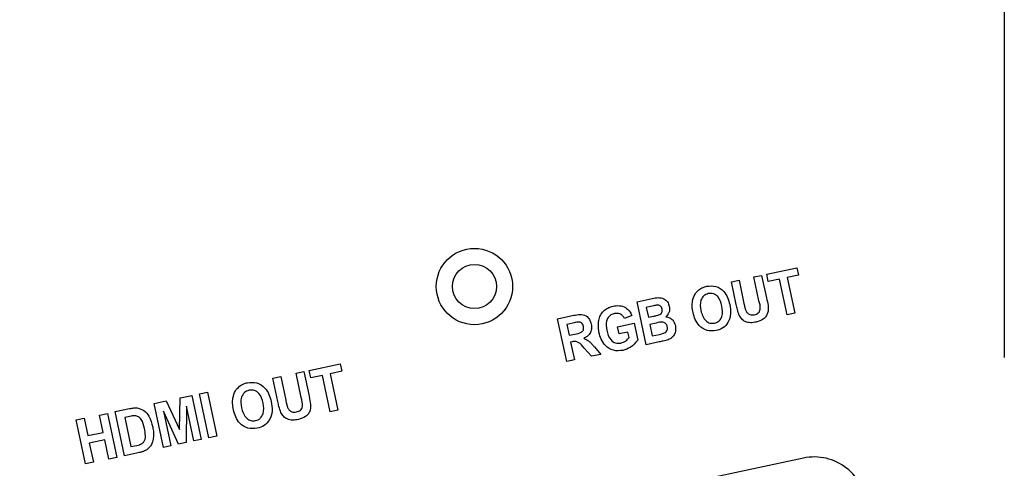
# Model space of a CAD drawing. Extents: x 0 to 414, y 0 to 297.
# Drawn here: x 117 to 144, y 113 to 125 of the extents above; entities that cross this region are included whole.
import ezdxf

# ---------------------------------------------------------------- set-up
doc = ezdxf.new("R2010")
doc.units = 0
doc.layers.get('0').update_dxf_attribs({"linetype": 'CONTINUOUS'})

msp = doc.modelspace()

# ---------------------------------------------------------------- hatches: boundary and pattern name
at = {"linetype": 'CONTINUOUS'}
h = msp.add_hatch(dxfattribs=at)
h.set_pattern_fill('ANSI31', style=0)
edge = h.paths.add_edge_path(flags=0)
edge.add_ellipse((90.551628, 125.296552), major_axis=(122, 0), ratio=0.1967213115, start_angle=285.20762368, end_angle=359.52252964, ccw=False)
edge.add_line((122.554373, 102.136993), (122.554373, 100.935298))
edge.add_spline(control_points=[(122.554373, 100.935298), (123.720355, 100.997513), (128.727922, 101.280433), (141.183495, 102.157073), (158.922001, 104.021929), (177.601716, 107.037272), (190.410975, 110.106474), (198.729406, 112.836051), (203.954739, 115.0082), (208.130049, 117.300264), (211.232718, 119.728139), (213.200936, 122.294692), (213.716327, 124.182666), (213.748141, 125.096552)], knot_values=[-1.305915008, -1.305915008, -1.305915008, -1.305915008, -1.276272016, -1.178097245, -0.981747704, -0.785398163, -0.589048623, -0.490873852, -0.392699082, -0.294524311, -0.196349541, -0.09817477, -0.006673765, -0.006673765, -0.006673765, -0.006673765], weights=[1, 1, 1, 1, 1, 1, 1, 1, 1, 1, 1, 1, 1, 1], degree=3, periodic=0)
edge.add_line((213.748141, 125.096552), (212.547392, 125.096552))

# ---------------------------------------------------------------- linework, layer by layer
at = {"color": 7, "linetype": 'CONTINUOUS'}
for p, q in [((143.509867, 133.781833), (143.509867, 116.098949)), ((137.032393, 118.362289), (137.854989, 118.537048)), ((137.854989, 118.537048), (137.896816, 118.339693)), ((136.066888, 118.157208), (136.275783, 118.201438)), ((136.1991, 117.534611), (136.066888, 118.157208)), ((136.275783, 118.201438), (136.409917, 117.569227)), ((136.683235, 118.287977), (136.892369, 118.332448)), ((136.820254, 117.642303), (136.683235, 118.287977)), ((136.892369, 118.332448), (137.022417, 117.719467)), ((137.07422, 118.164933), (137.032393, 118.362289)), ((137.381432, 118.230317), (137.07422, 118.164933)), ((137.587441, 117.260366), (137.381432, 118.230317)), ((137.896816, 118.339693), (137.590566, 118.274788)), ((137.590566, 118.274788), (137.796576, 117.304837)), ((133.495771, 117.61072), (133.909473, 117.698461)), ((133.743608, 116.443413), (133.495771, 117.61072)), ((133.865964, 117.486442), (133.745771, 117.460721)), ((133.745771, 117.460721), (133.803223, 117.190768)), ((131.328798, 117.150116), (131.768702, 117.243385)), ((131.576635, 115.982809), (131.328798, 117.150116)), ((133.353437, 117.242457), (133.155361, 117.154477)), ((133.803223, 117.190768), (133.940243, 117.219855)), ((137.796576, 117.304837), (137.587441, 117.260366)), ((131.74274, 117.031847), (131.579519, 116.996991)), ((131.579519, 116.996991), (131.6425, 116.700597)), ((132.962812, 116.931639), (133.413293, 117.027313)), ((133.00464, 116.734765), (132.962812, 116.931639)), ((133.413293, 117.027313), (133.512092, 116.562169)), ((134.013079, 117.032355), (133.844329, 116.996538)), ((133.844329, 116.996538), (133.910675, 116.684278)), ((131.6425, 116.700597), (131.797067, 116.73353)), ((133.244062, 116.785486), (133.00464, 116.734765)), ((133.275553, 116.637409), (133.244062, 116.785486)), ((133.910675, 116.684278), (134.104185, 116.725384)), ((131.724231, 116.523433), (131.681923, 116.514299)), ((131.681923, 116.514299), (131.785529, 116.027039)), ((132.257163, 116.12728), (132.052116, 116.349395)), ((132.332404, 116.381126), (132.507164, 116.180405)), ((134.095771, 116.518172), (133.743608, 116.443413)), ((131.785529, 116.027039), (131.576635, 115.982809)), ((132.507164, 116.180405), (132.257163, 116.12728)), ((124.554248, 115.743314), (125.399325, 115.922849)), ((124.597219, 115.540565), (124.554248, 115.743314)), ((125.399325, 115.922849), (125.442294, 115.7201)), ((123.562359, 115.532628), (123.776962, 115.578068)), ((123.698184, 114.893017), (123.562359, 115.532628)), ((123.776962, 115.578068), (123.914762, 114.928579)), ((124.195549, 115.666971), (124.410399, 115.712657)), ((124.336313, 115.003653), (124.195549, 115.666971)), ((124.410399, 115.712657), (124.544001, 115.082925)), ((124.912825, 115.607736), (124.597219, 115.540565)), ((125.124465, 114.611278), (124.912825, 115.607736)), ((125.442294, 115.7201), (125.127676, 115.653422)), ((125.127676, 115.653422), (125.339315, 114.656964)), ((121.017821, 114.136839), (121.034861, 114.99525)), ((121.034861, 114.99525), (121.35689, 115.063656)), ((121.35689, 115.063656), (121.611499, 113.864449)), ((121.562878, 115.107492), (121.777727, 115.153179)), ((121.817486, 113.908285), (121.562878, 115.107492)), ((121.777727, 115.153179), (122.032336, 113.953972)), ((119.265315, 114.619106), (119.657724, 114.702576)), ((120.329808, 114.845349), (120.651095, 114.913755)), ((120.584418, 113.646142), (120.329808, 114.845349)), ((120.651095, 114.913755), (121.017821, 114.136839)), ((121.211681, 114.766324), (121.201061, 113.777274)), ((121.412207, 113.82222), (121.211681, 114.766324)), ((125.339315, 114.656964), (125.124465, 114.611278)), ((118.20008, 114.392862), (118.414682, 114.438301)), ((118.454689, 113.193655), (118.20008, 114.392862)), ((118.414682, 114.438301), (118.514699, 113.966372)), ((118.835491, 114.527698), (119.050095, 114.573385)), ((118.935508, 114.05577), (118.835491, 114.527698)), ((119.050095, 114.573385), (119.304703, 113.374178)), ((119.519924, 113.419898), (119.265315, 114.619106)), ((119.619446, 114.48254), (119.522888, 114.462043)), ((119.522888, 114.462043), (119.691557, 113.667593)), ((120.58343, 114.632722), (120.783957, 113.688618)), ((120.994361, 113.733317), (120.58343, 114.632722)), ((118.514699, 113.966372), (118.935508, 114.05577)), ((118.978726, 113.852774), (118.557915, 113.763377)), ((119.090101, 113.328491), (118.978726, 113.852774)), ((121.611499, 113.864449), (121.412207, 113.82222)), ((122.032336, 113.953972), (121.817486, 113.908285)), ((118.557915, 113.763377), (118.669293, 113.239094)), ((119.691557, 113.667593), (119.851829, 113.701673)), ((120.783957, 113.688618), (120.584418, 113.646142)), ((121.201061, 113.777274), (120.994361, 113.733317)), ((119.304703, 113.374178), (119.090101, 113.328491)), ((119.923941, 113.505838), (119.519924, 113.419898)), ((138.032618, 113.353566), (133.202616, 112.326918)), ((118.669293, 113.239094), (118.454689, 113.193655))]:
    msp.add_line(p, q, dxfattribs=at)
for radius in [1.04, 0.6]:
    msp.add_circle((129.060751, 118.028365), radius, dxfattribs=at)
msp.add_arc((138.329767, 111.955593), 1.429205, 1.9999996, 102, dxfattribs=at)
msp.add_ellipse((90.551628, 125.296552), major_axis=(122, 0), ratio=0.196721311, start_param=4.977812085, end_param=6.274851877, dxfattribs=at)
for points, knots in [([(122.554373, 100.935299), (125.447881, 101.10262), (131.163477, 101.433133), (139.60383, 102.094846), (147.775646, 102.868748), (155.633813, 103.761582), (163.135706, 104.766228), (170.240602, 105.877843), (176.669101, 107.045956), (182.425557, 108.250125), (187.522409, 109.466123), (192.212435, 110.746354), (196.477651, 112.086871), (200.303066, 113.483745), (203.67724, 114.934472), (206.592254, 116.439474), (209.044388, 118.004068), (210.875405, 119.51908), (212.167672, 120.949579), (213.016914, 122.267427), (213.593172, 123.654275), (213.697015, 124.620752), (213.748138, 125.096552)], [0, 0, 0, 0, 0.089042136, 0.175886462, 0.26008584, 0.341212405, 0.418845818, 0.492602719, 0.562127816, 0.619555132, 0.673262521, 0.723086112, 0.76888557, 0.8105805, 0.848150155, 0.881651024, 0.911262918, 0.937354305, 0.95441172, 0.970268036, 0.985362886, 1, 1, 1, 1]), ([(129.948973, 105.789441), (132.876744, 106.001325), (138.637971, 106.418267), (147.106422, 107.222644), (155.227958, 108.141946), (162.950997, 109.183471), (170.227074, 110.3361), (176.57491, 111.511554), (182.027875, 112.673708), (186.631094, 113.783669), (190.861673, 114.938782), (194.69693, 116.138759), (198.127474, 117.3523), (200.234953, 118.263334), (201.228021, 118.692624)], [0, 0, 0, 0, 0.121080194, 0.238259905, 0.350857979, 0.458205635, 0.559683479, 0.654702002, 0.724462443, 0.789639931, 0.849998918, 0.905316758, 0.955384172, 1, 1, 1, 1]), ([(135.006286, 117.627165), (135.023402, 117.694805), (135.053957, 117.81555), (135.141723, 117.902921), (135.180324, 117.941348)], [0, 0, 0, 0, 0.560191099, 1, 1, 1, 1]), ([(135.180324, 117.941348), (135.217374, 117.965237), (135.283579, 118.007923), (135.359924, 118.026623), (135.393545, 118.034857)], [0, 0, 0, 0, 0.559623126, 1, 1, 1, 1]), ([(135.393545, 118.034857), (135.479129, 118.042713), (135.650186, 118.058415), (135.920501, 117.87778), (135.985835, 117.665966), (136.025757, 117.53654)], [0, 0, 0, 0, 0.280296251, 0.560232748, 1, 1, 1, 1]), ([(133.909473, 117.698461), (133.962673, 117.710682), (134.068312, 117.734951), (134.224676, 117.710965), (134.333242, 117.612714), (134.360505, 117.531097), (134.374137, 117.490288)], [0, 0, 0, 0, 0.281876983, 0.559718606, 0.779856282, 1, 1, 1, 1]), ([(135.022632, 117.31755), (135.011814, 117.375039), (134.992503, 117.477668), (135.002075, 117.581498), (135.006286, 117.627165)], [0, 0, 0, 0, 0.560167613, 1, 1, 1, 1]), ([(135.438497, 117.833896), (135.393127, 117.817755), (135.302324, 117.785451), (135.199795, 117.610736), (135.221721, 117.467114), (135.236334, 117.371396)], [0, 0, 0, 0, 0.2498484423, 0.5000498866, 1, 1, 1, 1]), ([(135.808449, 117.496396), (135.783275, 117.589266), (135.745509, 117.728589), (135.581559, 117.845242), (135.486177, 117.837677), (135.438497, 117.833896)], [0, 0, 0, 0, 0.49997195, 0.75004582, 1, 1, 1, 1]), ([(136.695013, 117.260332), (136.733534, 117.271544), (136.791416, 117.28839), (136.838976, 117.353439), (136.870556, 117.467895), (136.842613, 117.564779), (136.820254, 117.642303)], [0, 0, 0, 0, 0.248595637, 0.373542321, 0.498725067, 1, 1, 1, 1]), ([(137.022417, 117.719467), (137.058822, 117.578285), (137.104371, 117.401642), (137.014792, 117.208837), (136.914304, 117.108261), (136.812095, 117.079343), (136.744052, 117.060092)], [0, 0, 0, 0, 0.499167331, 0.624540458, 0.750046582, 1, 1, 1, 1]), ([(132.453437, 116.783322), (132.440543, 116.904794), (132.42255, 117.074306), (132.506737, 117.277239), (132.571848, 117.346522), (132.604399, 117.381159)], [0, 0, 0, 0, 0.558398598, 0.779230647, 1, 1, 1, 1]), ([(132.604399, 117.381159), (132.644535, 117.410152), (132.716322, 117.462011), (132.802139, 117.482807), (132.839976, 117.491976)], [0, 0, 0, 0, 0.55908813, 1, 1, 1, 1]), ([(132.839976, 117.491976), (132.898288, 117.50116), (133.014557, 117.519472), (133.176362, 117.468963), (133.291216, 117.366496), (133.332683, 117.28383), (133.353437, 117.242457)], [0, 0, 0, 0, 0.280534843, 0.559359088, 0.779463354, 1, 1, 1, 1]), ([(134.045531, 117.520095), (134.011868, 117.514607), (133.951744, 117.504804), (133.892179, 117.492053), (133.865964, 117.486442)], [0, 0, 0, 0, 0.559896382, 1, 1, 1, 1]), ([(134.177983, 117.413605), (134.173157, 117.430595), (134.163524, 117.464512), (134.130116, 117.502975), (134.087146, 117.520571), (134.059412, 117.520254), (134.045531, 117.520095)], [0, 0, 0, 0, 0.2803542471, 0.559644329, 0.7796011659, 1, 1, 1, 1]), ([(134.091204, 117.256394), (134.108294, 117.26401), (134.142423, 117.279219), (134.174087, 117.322829), (134.184638, 117.370214), (134.180202, 117.399134), (134.177983, 117.413605)], [0, 0, 0, 0, 0.280019155, 0.559203812, 0.779447444, 1, 1, 1, 1]), ([(134.374137, 117.490288), (134.377984, 117.461225), (134.385677, 117.403106), (134.364039, 117.297716), (134.313402, 117.24067), (134.28255, 117.205913)], [0, 0, 0, 0, 0.28100826, 0.561946463, 1, 1, 1, 1]), ([(135.236334, 117.371396), (135.249456, 117.319812), (135.275629, 117.216926), (135.360991, 117.092804), (135.483077, 117.018889), (135.567321, 117.026011), (135.609411, 117.029569)], [0, 0, 0, 0, 0.281223358, 0.560905446, 0.780622533, 1, 1, 1, 1]), ([(135.609411, 117.029569), (135.632397, 117.036044), (135.678354, 117.048989), (135.756401, 117.105208), (135.845013, 117.254903), (135.823071, 117.399819), (135.808449, 117.496396)], [0, 0, 0, 0, 0.1257552448, 0.2514247716, 0.5011285737, 1, 1, 1, 1]), ([(136.025757, 117.53654), (136.0386, 117.452776), (136.064215, 117.285716), (135.996634, 117.052521), (135.844682, 116.886822), (135.716887, 116.847706), (135.65292, 116.828126)], [0, 0, 0, 0, 0.280869481, 0.560169522, 0.779845082, 1, 1, 1, 1]), ([(136.282273, 117.242785), (136.26343, 117.29631), (136.229768, 117.391926), (136.208474, 117.490999), (136.1991, 117.534611)], [0, 0, 0, 0, 0.559799115, 1, 1, 1, 1]), ([(136.409917, 117.569227), (136.417491, 117.532662), (136.431013, 117.467383), (136.450753, 117.40372), (136.459437, 117.375717)], [0, 0, 0, 0, 0.560127334, 1, 1, 1, 1]), ([(136.459437, 117.375717), (136.472137, 117.351802), (136.497515, 117.30402), (136.563057, 117.261568), (136.632308, 117.250173), (136.674095, 117.256943), (136.695013, 117.260332)], [0, 0, 0, 0, 0.279865231, 0.559189641, 0.77933465, 1, 1, 1, 1]), ([(131.768702, 117.243385), (131.824961, 117.255305), (131.936497, 117.278936), (132.102922, 117.248184), (132.205105, 117.132381), (132.231624, 117.046011), (132.244904, 117.00276)], [0, 0, 0, 0, 0.281948359, 0.558968341, 0.779149662, 1, 1, 1, 1]), ([(132.882764, 117.290534), (132.848684, 117.280449), (132.780593, 117.260299), (132.701398, 117.185209), (132.636342, 117.04258), (132.654161, 116.922694), (132.666659, 116.838611)], [0, 0, 0, 0, 0.187126461, 0.373865267, 0.560854755, 1, 1, 1, 1]), ([(133.155361, 117.154477), (133.139503, 117.181196), (133.107817, 117.234585), (133.033935, 117.283866), (132.955044, 117.301256), (132.906873, 117.29411), (132.882764, 117.290534)], [0, 0, 0, 0, 0.2801373271, 0.5597363743, 0.7796602625, 1, 1, 1, 1]), ([(133.940243, 117.219855), (133.968645, 117.225788), (134.019354, 117.23638), (134.069253, 117.250279), (134.091204, 117.256394)], [0, 0, 0, 0, 0.560097323, 1, 1, 1, 1]), ([(134.28255, 117.205913), (134.317241, 117.199134), (134.38658, 117.185585), (134.490318, 117.105548), (134.520432, 117.018876), (134.5388, 116.966009)], [0, 0, 0, 0, 0.280845358, 0.56133407, 1, 1, 1, 1]), ([(135.65292, 116.828126), (135.567807, 116.819789), (135.397742, 116.803129), (135.190719, 116.941706), (135.07306, 117.125196), (135.039455, 117.253378), (135.022632, 117.31755)], [0, 0, 0, 0, 0.279328172, 0.55812447, 0.778784253, 1, 1, 1, 1]), ([(136.744052, 117.060092), (136.693941, 117.050578), (136.594052, 117.031614), (136.451671, 117.061462), (136.342746, 117.138973), (136.302433, 117.208176), (136.282273, 117.242785)], [0, 0, 0, 0, 0.280955451, 0.560040804, 0.779975139, 1, 1, 1, 1]), ([(131.896106, 117.059972), (131.867337, 117.055514), (131.815953, 117.047551), (131.765115, 117.036646), (131.74274, 117.031847)], [0, 0, 0, 0, 0.55987335, 1, 1, 1, 1]), ([(131.797067, 116.73353), (131.858949, 116.742541), (131.936244, 116.753796), (132.011184, 116.809097), (132.041322, 116.864541), (132.036111, 116.911021), (132.032644, 116.941943)], [0, 0, 0, 0, 0.50161931, 0.626566731, 0.751563447, 1, 1, 1, 1]), ([(132.032644, 116.941943), (132.027707, 116.959865), (132.017853, 116.99563), (131.983596, 117.0364), (131.939873, 117.057805), (131.910702, 117.059249), (131.896106, 117.059972)], [0, 0, 0, 0, 0.280395124, 0.559541332, 0.779619857, 1, 1, 1, 1]), ([(132.244904, 117.00276), (132.251007, 116.958147), (132.263191, 116.869091), (132.219109, 116.747124), (132.136882, 116.663443), (132.07271, 116.63422), (132.040577, 116.619587)], [0, 0, 0, 0, 0.280202419, 0.559339103, 0.779345485, 1, 1, 1, 1]), ([(132.666659, 116.838611), (132.693301, 116.742273), (132.733277, 116.597721), (132.902769, 116.475036), (133.002118, 116.482325), (133.051755, 116.485967)], [0, 0, 0, 0, 0.4999598113, 0.7501736545, 1, 1, 1, 1]), ([(134.32029, 116.931153), (134.31042, 116.961436), (134.295579, 117.006969), (134.243949, 117.045122), (134.152428, 117.069763), (134.075014, 117.048982), (134.013079, 117.032355)], [0, 0, 0, 0, 0.248503726, 0.373652858, 0.498883634, 1, 1, 1, 1]), ([(134.246012, 116.763124), (134.262245, 116.772629), (134.2947, 116.791631), (134.329235, 116.852883), (134.323681, 116.901484), (134.32029, 116.931153)], [0, 0, 0, 0, 0.280505084, 0.560788495, 1, 1, 1, 1]), ([(134.5388, 116.966009), (134.543478, 116.921868), (134.55283, 116.833627), (134.515362, 116.713182), (134.442819, 116.621423), (134.378459, 116.593623), (134.346252, 116.579711)], [0, 0, 0, 0, 0.280143142, 0.560033732, 0.779831619, 1, 1, 1, 1]), ([(132.052116, 116.349395), (132.005433, 116.409322), (131.940656, 116.492477), (131.811196, 116.543115), (131.753347, 116.530023), (131.724231, 116.523433)], [0, 0, 0, 0, 0.561664104, 0.779384577, 1, 1, 1, 1]), ([(132.040577, 116.619587), (132.080272, 116.601795), (132.145681, 116.572476), (132.219585, 116.505266), (132.277275, 116.444472), (132.314028, 116.402241), (132.332404, 116.381126)], [0, 0, 0, 0, 0.339591519, 0.55958725, 0.779793768, 1, 1, 1, 1]), ([(133.107765, 116.287169), (133.020485, 116.278548), (132.846221, 116.261336), (132.630502, 116.398698), (132.508847, 116.586905), (132.471915, 116.717824), (132.453437, 116.783322)], [0, 0, 0, 0, 0.279489723, 0.558037444, 0.778887155, 1, 1, 1, 1]), ([(133.051755, 116.485967), (133.100498, 116.504163), (133.187742, 116.536734), (133.248667, 116.606584), (133.275553, 116.637409)], [0, 0, 0, 0, 0.558697967, 1, 1, 1, 1]), ([(133.512092, 116.562169), (133.450249, 116.490086), (133.339627, 116.361144), (133.178719, 116.309807), (133.107765, 116.287169)], [0, 0, 0, 0, 0.559036528, 1, 1, 1, 1]), ([(134.346252, 116.579711), (134.299769, 116.567128), (134.216753, 116.544655), (134.132742, 116.526265), (134.095771, 116.518172)], [0, 0, 0, 0, 0.559929065, 1, 1, 1, 1]), ([(134.104185, 116.725384), (134.131074, 116.73095), (134.179067, 116.740883), (134.225565, 116.756331), (134.246012, 116.763124)], [0, 0, 0, 0, 0.560275572, 1, 1, 1, 1]), ([(122.472772, 114.988101), (122.490357, 115.05759), (122.521747, 115.181633), (122.611912, 115.271392), (122.651567, 115.310869)], [0, 0, 0, 0, 0.560192833, 1, 1, 1, 1]), ([(122.651567, 115.310869), (122.689629, 115.335411), (122.757643, 115.379265), (122.836076, 115.398475), (122.870615, 115.406935)], [0, 0, 0, 0, 0.559622106, 1, 1, 1, 1]), ([(122.916796, 115.200481), (122.870186, 115.183899), (122.776901, 115.150712), (122.67157, 114.971222), (122.694095, 114.823676), (122.709108, 114.725342)], [0, 0, 0, 0, 0.24984766, 0.500051016, 1, 1, 1, 1]), ([(122.870615, 115.406935), (122.958538, 115.415005), (123.134269, 115.431136), (123.411971, 115.245564), (123.479091, 115.027962), (123.520103, 114.894999)], [0, 0, 0, 0, 0.280295651, 0.560232771, 1, 1, 1, 1]), ([(123.296857, 114.853758), (123.270995, 114.949167), (123.232197, 115.092296), (123.063767, 115.212137), (122.965778, 115.204366), (122.916796, 115.200481)], [0, 0, 0, 0, 0.499972093, 0.750046559, 1, 1, 1, 1]), ([(122.489566, 114.670025), (122.478453, 114.729085), (122.458614, 114.834519), (122.468447, 114.941185), (122.472772, 114.988101)], [0, 0, 0, 0, 0.560166374, 1, 1, 1, 1]), ([(123.914762, 114.928579), (123.922543, 114.891015), (123.936434, 114.823952), (123.956714, 114.75855), (123.965635, 114.729781)], [0, 0, 0, 0, 0.560127201, 1, 1, 1, 1]), ([(124.207649, 114.611244), (124.247223, 114.622761), (124.306686, 114.640067), (124.355545, 114.706895), (124.387991, 114.824478), (124.359284, 114.92401), (124.336313, 115.003653)], [0, 0, 0, 0, 0.24859492, 0.373541366, 0.498726012, 1, 1, 1, 1]), ([(124.544001, 115.082925), (124.55849, 115.013227), (124.587365, 114.874331), (124.599194, 114.68961), (124.535878, 114.558526), (124.433094, 114.454914), (124.327995, 114.425268), (124.258028, 114.405531)], [0, 0, 0, 0, 0.251146391, 0.50048379, 0.625527275, 0.75070331, 1, 1, 1, 1]), ([(119.657724, 114.702576), (119.69606, 114.710421), (119.764483, 114.724422), (119.834244, 114.723142), (119.864919, 114.722579)], [0, 0, 0, 0, 0.560286076, 1, 1, 1, 1]), ([(119.864919, 114.722579), (119.929858, 114.702991), (120.060188, 114.663678), (120.214457, 114.466162), (120.259148, 114.299461), (120.286468, 114.197556)], [0, 0, 0, 0, 0.278503029, 0.55894231, 1, 1, 1, 1]), ([(123.137078, 114.167227), (123.049639, 114.158661), (122.874926, 114.141546), (122.662246, 114.28391), (122.541371, 114.472414), (122.506849, 114.604099), (122.489566, 114.670025)], [0, 0, 0, 0, 0.279327061, 0.558124965, 0.778784558, 1, 1, 1, 1]), ([(122.709108, 114.725342), (122.722589, 114.672348), (122.749477, 114.566652), (122.837171, 114.439137), (122.962594, 114.363204), (123.04914, 114.370519), (123.092379, 114.374174)], [0, 0, 0, 0, 0.281224307, 0.560905234, 0.780624321, 1, 1, 1, 1]), ([(123.092379, 114.374174), (123.115994, 114.380825), (123.163207, 114.394124), (123.243386, 114.451881), (123.334421, 114.605666), (123.311879, 114.754543), (123.296857, 114.853758)], [0, 0, 0, 0, 0.125755782, 0.251425098, 0.501129771, 1, 1, 1, 1]), ([(123.520103, 114.894999), (123.533298, 114.808946), (123.559612, 114.637321), (123.490185, 114.397753), (123.334081, 114.227526), (123.202793, 114.187341), (123.137078, 114.167227)], [0, 0, 0, 0, 0.280869377, 0.560168826, 0.779845023, 1, 1, 1, 1]), ([(123.78363, 114.593216), (123.764272, 114.648204), (123.729691, 114.746433), (123.707814, 114.848214), (123.698184, 114.893017)], [0, 0, 0, 0, 0.559800056, 1, 1, 1, 1]), ([(123.965635, 114.729781), (123.978683, 114.705213), (124.004754, 114.656124), (124.072088, 114.612513), (124.14323, 114.600807), (124.186159, 114.607762), (124.207649, 114.611244)], [0, 0, 0, 0, 0.279865262, 0.559192461, 0.779334331, 1, 1, 1, 1]), ([(119.79824, 114.50847), (119.764565, 114.505763), (119.704395, 114.500926), (119.645416, 114.488161), (119.619446, 114.48254)], [0, 0, 0, 0, 0.559656872, 1, 1, 1, 1]), ([(120.062234, 114.161006), (120.042009, 114.247729), (120.013848, 114.368487), (119.903097, 114.491687), (119.833164, 114.50288), (119.79824, 114.50847)], [0, 0, 0, 0, 0.560554238, 0.780550445, 1, 1, 1, 1]), ([(124.258028, 114.405531), (124.206548, 114.395758), (124.103929, 114.376275), (123.957657, 114.406939), (123.845755, 114.486567), (123.804342, 114.557661), (123.78363, 114.593216)], [0, 0, 0, 0, 0.280956059, 0.560041827, 0.779975683, 1, 1, 1, 1]), ([(119.979258, 113.740938), (120.003833, 113.756904), (120.052946, 113.788812), (120.083495, 113.873794), (120.092806, 113.998417), (120.074844, 114.09394), (120.062234, 114.161006)], [0, 0, 0, 0, 0.186097927, 0.371911516, 0.559026637, 1, 1, 1, 1]), ([(120.286468, 114.197556), (120.295621, 114.148972), (120.311964, 114.062224), (120.30935, 113.974072), (120.3082, 113.935291)], [0, 0, 0, 0, 0.560065622, 1, 1, 1, 1]), ([(120.3082, 113.935291), (120.302391, 113.889054), (120.292019, 113.806498), (120.255407, 113.731984), (120.2393, 113.699203)], [0, 0, 0, 0, 0.560073136, 1, 1, 1, 1]), ([(119.851829, 113.701673), (119.876314, 113.706838), (119.920015, 113.716057), (119.961164, 113.733339), (119.979258, 113.740938)], [0, 0, 0, 0, 0.560281926, 1, 1, 1, 1]), ([(120.2393, 113.699203), (120.219008, 113.671147), (120.182736, 113.620996), (120.131316, 113.586828), (120.108661, 113.571775)], [0, 0, 0, 0, 0.5594297404, 1, 1, 1, 1]), ([(120.108661, 113.571775), (120.075571, 113.555536), (120.016436, 113.526515), (119.952222, 113.51216), (119.923941, 113.505838)], [0, 0, 0, 0, 0.559575475, 1, 1, 1, 1])]:
    msp.add_open_spline(points, degree=3, knots=knots, dxfattribs=at)

doc.saveas('drawing.dxf')
